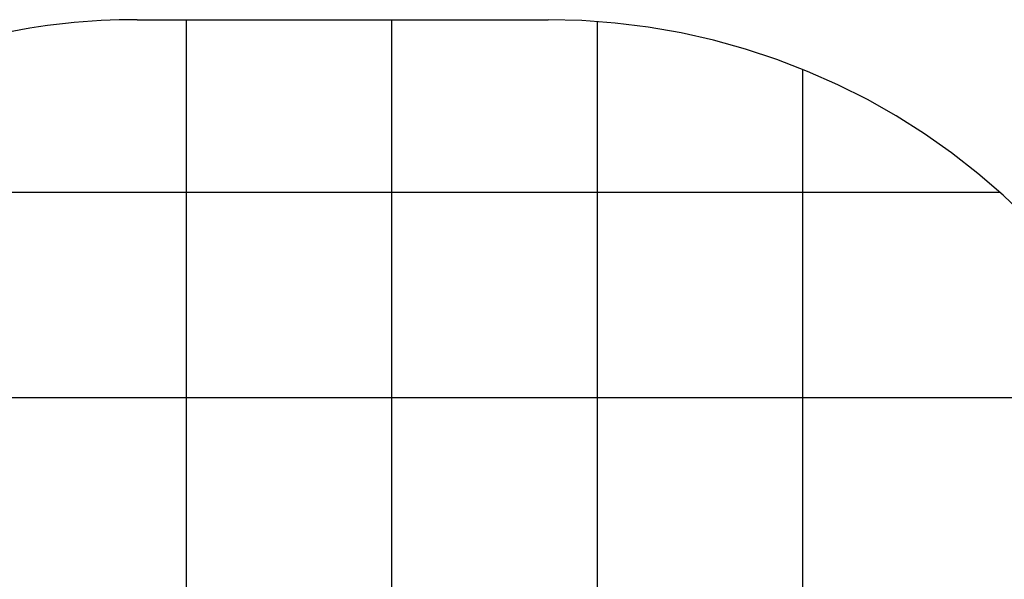
# Model space of a CAD drawing. Extents: x -73.6 to 12.4, y -55.1 to 12.1.
# Drawn here: x -27.6 to -3.7, y -1.5 to 12.1 of the extents above; entities that cross this region are included whole.
import ezdxf

# ---------------------------------------------------------------- set-up
doc = ezdxf.new("R2010")
doc.units = 0
for name, pattern in [('NEW_LINE119', [0]), ('NEW_LINE120', [0]), ('NEW_LINE121', [0]), ('NEW_LINE122', [0]), ('NEW_LINE123', [0]), ('NEW_LINE124', [0]), ('NEW_LINE125', [0]), ('NEW_LINE126', [0]), ('NEW_LINE127', [0])]:
    doc.linetypes.add(name, pattern=pattern)
doc.layers.get('0').update_dxf_attribs({"linetype": 'CONTINUOUS'})

msp = doc.modelspace()

# ---------------------------------------------------------------- linework, layer by layer
at = {"color": 0, "linetype": ''}
for points in [[(-24.7584, 12.1037), (-24.7584, 12.1037), (-24.9772, 12.1022), (-25.1961, 12.0978), (-25.4148, 12.0905), (-25.6334, 12.0804), (-25.8516, 12.0673), (-26.0699, 12.0514), (-26.2878, 12.0325), (-26.5055, 12.0109), (-26.7226, 11.9862), (-26.9396, 11.9587), (-27.1562, 11.9284), (-27.3725, 11.8952), (-27.5883, 11.8591), (-27.8037, 11.8201), (-28.0186, 11.7783), (-28.2331, 11.7337)], [(-24.7584, 12.1037), (-14.7584, 12.1037)], [(-24.7584, 12.1037), (-14.7584, 12.1037)], [(-24.7584, 12.1037), (-14.7584, 12.1037)], [(-24.7584, 12.1037), (-14.7584, 12.1037)], [(-24.7584, 12.1037), (-14.7584, 12.1037)], [(-24.7584, 12.1037), (-14.7584, 12.1037)], [(-24.7584, 12.1037), (-14.7584, 12.1037)], [(-24.7584, 12.1037), (-14.7584, 12.1037)], [(-24.7584, 12.1037), (-14.7584, 12.1037)], [(-24.7584, 12.1037), (-14.7584, 12.1037)], [(-24.7584, 12.1037), (-14.7584, 12.1037)], [(-24.7584, 12.1037), (-14.7584, 12.1037)], [(-24.7584, 12.1037), (-14.7584, 12.1037)], [(-24.7584, 12.1037), (-14.7584, 12.1037)], [(-24.7584, 12.1037), (-14.7584, 12.1037)]]:
    msp.add_lwpolyline(points, dxfattribs=at)
at = {"color": 0, "linetype": 'NEW_LINE120'}
msp.add_lwpolyline([(-24.7584, 12.1037), (-24.7584, 12.1037)], dxfattribs=at)
at = {"color": 0, "linetype": 'NEW_LINE122'}
msp.add_lwpolyline([(-24.7584, 12.1037), (-14.7584, 12.1037)], dxfattribs=at)
at = {"color": 0, "linetype": 'NEW_LINE123'}
msp.add_lwpolyline([(-24.7584, 12.1037), (-14.7584, 12.1037)], dxfattribs=at)
at = {"color": 0, "linetype": 'NEW_LINE124'}
msp.add_lwpolyline([(-24.7584, 12.1037), (-14.7584, 12.1037)], dxfattribs=at)
at = {"color": 0, "linetype": 'NEW_LINE125'}
msp.add_lwpolyline([(-24.7584, 12.1037), (-14.7584, 12.1037)], dxfattribs=at)
at = {"color": 0, "linetype": 'NEW_LINE126'}
msp.add_lwpolyline([(-24.7584, 12.1037), (-14.7584, 12.1037)], dxfattribs=at)
at = {"color": 0, "linetype": 'NEW_LINE127'}
msp.add_lwpolyline([(-24.7584, 12.1037), (-14.7584, 12.1037)], dxfattribs=at)
at = {"color": 0}
for points in [[(-23.5584, 12.1037), (-23.5584, 12.1037)], [(-23.5584, -44.3963), (-23.5584, 12.1037)], [(-23.5584, -44.3963), (-23.5584, 12.1037)], [(-23.5584, -44.3963), (-23.5584, 12.1037)], [(-23.5584, -44.3963), (-23.5584, 12.1037)], [(-23.5584, -44.3963), (-23.5584, 12.1037)], [(-23.5584, -44.3963), (-23.5584, 12.1037)], [(-23.5584, -44.3963), (-23.5584, 12.1037)], [(-23.5584, -44.3963), (-23.5584, 12.1037)], [(-23.5584, -44.3963), (-23.5584, 12.1037)], [(-23.5584, -44.3963), (-23.5584, 12.1037)], [(-23.5584, -44.3963), (-23.5584, 12.1037)], [(-23.5584, -44.3963), (-23.5584, 12.1037)], [(-23.5584, -44.3963), (-23.5584, 12.1037)], [(-23.5584, -44.3963), (-23.5584, 12.1037)], [(-23.5584, -44.3963), (-23.5584, 12.1037)], [(-23.5584, -44.3963), (-23.5584, 12.1037)], [(-23.5584, -44.3963), (-23.5584, 12.1037)], [(-23.5584, -44.3963), (-23.5584, 12.1037)], [(-23.5584, -44.3963), (-23.5584, 12.1037)], [(-23.5584, -44.3963), (-23.5584, 12.1037)], [(-23.5584, -44.3963), (-23.5584, 12.1037)], [(-18.5584, 12.1037), (-18.5584, 12.1037)], [(-18.5584, -44.3963), (-18.5584, 12.1037)], [(-18.5584, -44.3963), (-18.5584, 12.1037)], [(-18.5584, -44.3963), (-18.5584, 12.1037)], [(-18.5584, -44.3963), (-18.5584, 12.1037)], [(-18.5584, -44.3963), (-18.5584, 12.1037)], [(-18.5584, -44.3963), (-18.5584, 12.1037)], [(-18.5584, -44.3963), (-18.5584, 12.1037)], [(-18.5584, -44.3963), (-18.5584, 12.1037)], [(-18.5584, -44.3963), (-18.5584, 12.1037)], [(-18.5584, -44.3963), (-18.5584, 12.1037)], [(-18.5584, -44.3963), (-18.5584, 12.1037)], [(-18.5584, -44.3963), (-18.5584, 12.1037)], [(-18.5584, -44.3963), (-18.5584, 12.1037)], [(-18.5584, -44.3963), (-18.5584, 12.1037)], [(-18.5584, -44.3963), (-18.5584, 12.1037)], [(-18.5584, -44.3963), (-18.5584, 12.1037)], [(-18.5584, -44.3963), (-18.5584, 12.1037)], [(-18.5584, -44.3963), (-18.5584, 12.1037)], [(-18.5584, -44.3963), (-18.5584, 12.1037)], [(-18.5584, -44.3963), (-18.5584, 12.1037)], [(-18.5584, -44.3963), (-18.5584, 12.1037)], [(-13.5584, 12.06), (-13.5584, 12.06)], [(-13.5584, -44.3963), (-13.5584, 12.06)], [(-13.5584, -44.3963), (-13.5584, 12.06)], [(-13.5584, -44.3963), (-13.5584, 12.06)], [(-13.5584, -44.3963), (-13.5584, 12.06)], [(-13.5584, -44.3963), (-13.5584, 12.06)], [(-13.5584, -44.3963), (-13.5584, 12.06)], [(-13.5584, -44.3963), (-13.5584, 12.06)], [(-13.5584, -44.3963), (-13.5584, 12.06)], [(-13.5584, -44.3963), (-13.5584, 12.06)], [(-13.5584, -44.3963), (-13.5584, 12.06)], [(-13.5584, -44.3963), (-13.5584, 12.06)], [(-13.5584, -44.3963), (-13.5584, 12.06)], [(-13.5584, -44.3963), (-13.5584, 12.06)], [(-13.5584, -44.3963), (-13.5584, 12.06)], [(-13.5584, -44.3963), (-13.5584, 12.06)], [(-13.5584, -44.3963), (-13.5584, 12.06)], [(-13.5584, -44.3963), (-13.5584, 12.06)], [(-13.5584, -44.3963), (-13.5584, 12.06)], [(-13.5584, -44.3963), (-13.5584, 12.06)], [(-13.5584, -44.3963), (-13.5584, 12.06)], [(-13.5584, -44.3963), (-13.5584, 12.06)], [(-8.5584, 10.8945), (-8.5584, 10.8945)], [(-8.5584, -43.907), (-8.5584, 10.8945)], [(-8.5584, -43.907), (-8.5584, 10.8945)], [(-8.5584, -43.907), (-8.5584, 10.8945)], [(-8.5584, -43.907), (-8.5584, 10.8945)], [(-8.5584, -43.907), (-8.5584, 10.8945)], [(-8.5584, -43.907), (-8.5584, 10.8945)], [(-8.5584, -43.907), (-8.5584, 10.8945)], [(-8.5584, -43.907), (-8.5584, 10.8945)], [(-8.5584, -43.907), (-8.5584, 10.8945)], [(-8.5584, -43.907), (-8.5584, 10.8945)], [(-8.5584, -43.907), (-8.5584, 10.8945)], [(-8.5584, -43.907), (-8.5584, 10.8945)], [(-8.5584, -43.907), (-8.5584, 10.8945)], [(-8.5584, -43.907), (-8.5584, 10.8945)], [(-8.5584, -43.907), (-8.5584, 10.8945)], [(-8.5584, -43.907), (-8.5584, 10.8945)], [(-8.5584, -43.907), (-8.5584, 10.8945)], [(-8.5584, -43.907), (-8.5584, 10.8945)], [(-8.5584, -43.907), (-8.5584, 10.8945)], [(-8.5584, -43.907), (-8.5584, 10.8945)], [(-8.5584, -43.907), (-8.5584, 10.8945)], [(-3.7602, 7.9037), (-45.9993, 7.9037)], [(-3.7602, 7.9037), (-45.9993, 7.9037)], [(-3.7602, 7.9037), (-45.9993, 7.9037)], [(-3.7602, 7.9037), (-45.9993, 7.9037)], [(-3.7602, 7.9037), (-45.9993, 7.9037)], [(-3.7602, 7.9037), (-45.9993, 7.9037)], [(-3.7602, 7.9037), (-45.9993, 7.9037)], [(-3.7602, 7.9037), (-45.9993, 7.9037)], [(-3.7602, 7.9037), (-45.9993, 7.9037)], [(-3.7602, 7.9037), (-45.9993, 7.9037)], [(-3.7602, 7.9037), (-45.9993, 7.9037)], [(-3.7602, 7.9037), (-45.9993, 7.9037)], [(-3.7602, 7.9037), (-45.9993, 7.9037)], [(-3.7602, 7.9037), (-45.9993, 7.9037)], [(-3.7602, 7.9037), (-45.9993, 7.9037)], [(-3.7602, 7.9037), (-45.9993, 7.9037)], [(-3.7602, 7.9037), (-45.9993, 7.9037)], [(-3.7602, 7.9037), (-45.9993, 7.9037)], [(-3.7602, 7.9037), (-45.9993, 7.9037)], [(-3.7602, 7.9037), (-45.9993, 7.9037)], [(-3.7602, 7.9037), (-45.9993, 7.9037)], [(-3.7602, 7.9037), (-3.7602, 7.9037)], [(0.0389, 2.9037), (-73.5584, 2.9037)], [(0.0389, 2.9037), (-73.5584, 2.9037)], [(0.0389, 2.9037), (-73.5584, 2.9037)], [(0.0389, 2.9037), (-73.5584, 2.9037)], [(0.0389, 2.9037), (-73.5584, 2.9037)], [(0.0389, 2.9037), (-73.5584, 2.9037)], [(0.0389, 2.9037), (-73.5584, 2.9037)], [(0.0389, 2.9037), (-73.5584, 2.9037)], [(0.0389, 2.9037), (-73.5584, 2.9037)], [(0.0389, 2.9037), (-73.5584, 2.9037)], [(0.0389, 2.9037), (-73.5584, 2.9037)], [(0.0389, 2.9037), (-73.5584, 2.9037)], [(0.0389, 2.9037), (-73.5584, 2.9037)], [(0.0389, 2.9037), (-73.5584, 2.9037)], [(0.0389, 2.9037), (-73.5584, 2.9037)], [(0.0389, 2.9037), (-73.5584, 2.9037)], [(0.0389, 2.9037), (-73.5584, 2.9037)], [(0.0389, 2.9037), (-73.5584, 2.9037)], [(0.0389, 2.9037), (-73.5584, 2.9037)], [(0.0389, 2.9037), (-73.5584, 2.9037)], [(0.0389, 2.9037), (-73.5584, 2.9037)]]:
    msp.add_lwpolyline(points, dxfattribs=at)
at = {"color": 0, "linetype": 'NEW_LINE119'}
msp.add_lwpolyline([(-3.0911, 7.2709), (-3.6839, 7.8351), (-4.3013, 8.3669), (-4.9417, 8.8658), (-5.6041, 9.3314), (-6.2867, 9.7629), (-6.9886, 10.1598), (-7.7081, 10.5215), (-8.4441, 10.8477), (-9.1948, 11.1374), (-9.9595, 11.3904), (-10.7364, 11.6059), (-11.5243, 11.7837), (-12.3217, 11.9228), (-13.1275, 12.0229), (-13.9401, 12.0834), (-14.7584, 12.1037)], dxfattribs=at)
at = {"color": 0, "linetype": 'NEW_LINE121'}
msp.add_lwpolyline([(-14.7584, 12.1037), (-14.7584, 12.1037)], dxfattribs=at)

doc.saveas('drawing.dxf')
